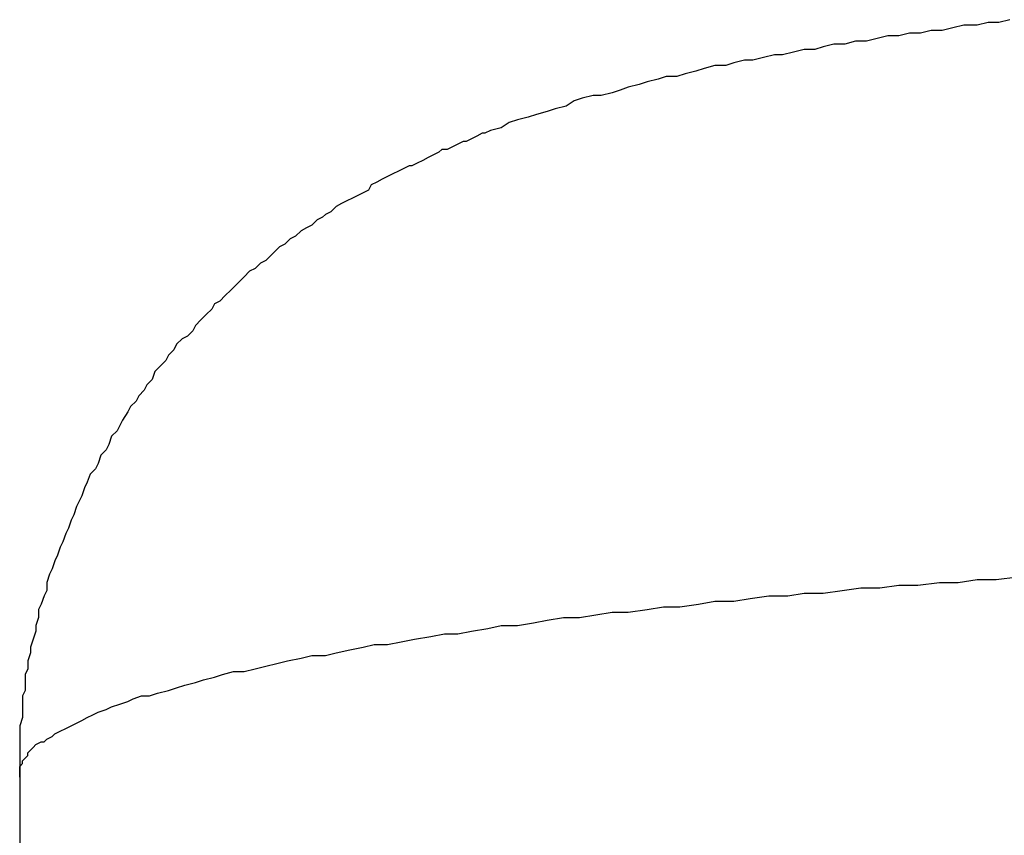
# Model space of a CAD drawing. Units: inches. Extents: x -84 to 88, y -6 to 113.
# Drawn here: x 5 to 7, y 49 to 51 of the extents above; entities that cross this region are included whole.
import ezdxf

# ---------------------------------------------------------------- set-up
doc = ezdxf.new("R2010")
doc.units = ezdxf.units.IN
doc.header["$MEASUREMENT"] = 0

# ---------------------------------------------------------------- blocks, each defined once
blk = doc.blocks.new('PeakFlow C front')
for p, q in [((6.5316, 52.5633), (6.5047, 52.5566)), ((6.3365, 52.5364), (6.3096, 52.5297)), ((6.3634, 52.5364), (6.3365, 52.5364)), ((6.3903, 52.5431), (6.3634, 52.5364)), ((6.4172, 52.5499), (6.3903, 52.5431)), ((6.4509, 52.5499), (6.4172, 52.5499)), ((6.4778, 52.5566), (6.4509, 52.5499)), ((6.5047, 52.5566), (6.4778, 52.5566)), ((6.1481, 52.5095), (6.1212, 52.5028)), ((6.175, 52.5095), (6.1481, 52.5095)), ((6.2019, 52.5162), (6.175, 52.5095)), ((6.2288, 52.523), (6.2019, 52.5162)), ((6.2558, 52.523), (6.2288, 52.523)), ((6.2827, 52.5297), (6.2558, 52.523)), ((6.3096, 52.5297), (6.2827, 52.5297)), ((6.0203, 52.4893), (5.9934, 52.4826)), ((6.0472, 52.4893), (6.0203, 52.4893)), ((6.0674, 52.4961), (6.0472, 52.4893)), ((6.0943, 52.5028), (6.0674, 52.4961)), ((6.1212, 52.5028), (6.0943, 52.5028)), ((5.8722, 52.4624), (5.8453, 52.4557)), ((5.8924, 52.4624), (5.8722, 52.4624)), ((5.9193, 52.4691), (5.8924, 52.4624)), ((5.9463, 52.4759), (5.9193, 52.4691)), ((5.9664, 52.4759), (5.9463, 52.4759)), ((5.9934, 52.4826), (5.9664, 52.4759)), ((5.7511, 52.4355), (5.7242, 52.4288)), ((5.7713, 52.4422), (5.7511, 52.4355)), ((5.7982, 52.449), (5.7713, 52.4422)), ((5.8251, 52.449), (5.7982, 52.449)), ((5.8453, 52.4557), (5.8251, 52.449)), ((5.6569, 52.4153), (5.63, 52.4086)), ((5.6771, 52.422), (5.6569, 52.4153)), ((5.704, 52.422), (5.6771, 52.422)), ((5.7242, 52.4288), (5.704, 52.422)), ((5.5627, 52.3884), (5.5426, 52.3817)), ((5.5829, 52.3951), (5.5627, 52.3884)), ((5.6098, 52.4019), (5.5829, 52.3951)), ((5.63, 52.4086), (5.6098, 52.4019)), ((5.4484, 52.3615), (5.4282, 52.348)), ((5.4685, 52.3682), (5.4484, 52.3615)), ((5.4955, 52.3749), (5.4685, 52.3682)), ((5.5156, 52.3749), (5.4955, 52.3749)), ((5.5426, 52.3817), (5.5156, 52.3749)), ((5.4013, 52.3413), (5.3811, 52.3346)), ((5.4282, 52.348), (5.4013, 52.3413)), ((5.3071, 52.3144), (5.2869, 52.3077)), ((5.334, 52.3211), (5.3071, 52.3144)), ((5.3542, 52.3278), (5.334, 52.3211)), ((5.3811, 52.3346), (5.3542, 52.3278)), ((5.2667, 52.2942), (5.2398, 52.2875)), ((5.2869, 52.3077), (5.2667, 52.2942)), ((5.1927, 52.2673), (5.1792, 52.2606)), ((5.2061, 52.274), (5.1927, 52.2673)), ((5.2196, 52.2807), (5.2061, 52.274)), ((5.2263, 52.2807), (5.2196, 52.2807)), ((5.2398, 52.2875), (5.2263, 52.2807)), ((5.1187, 52.2404), (5.112, 52.2336)), ((5.1321, 52.2404), (5.1187, 52.2404)), ((5.1456, 52.2471), (5.1321, 52.2404)), ((5.159, 52.2538), (5.1456, 52.2471)), ((5.1725, 52.2606), (5.159, 52.2538)), ((5.1792, 52.2606), (5.1725, 52.2606)), ((5.085, 52.2202), (5.0716, 52.2135)), ((5.0985, 52.2269), (5.085, 52.2202)), ((5.112, 52.2336), (5.0985, 52.2269)), ((5.0245, 52.1933), (5.011, 52.1866)), ((5.0379, 52.2), (5.0245, 52.1933)), ((5.0447, 52.2), (5.0379, 52.2)), ((5.0581, 52.2067), (5.0447, 52.2)), ((5.0716, 52.2135), (5.0581, 52.2067)), ((4.9707, 52.1664), (4.9572, 52.1596)), ((4.9841, 52.1731), (4.9707, 52.1664)), ((4.9976, 52.1798), (4.9841, 52.1731)), ((5.011, 52.1866), (4.9976, 52.1798)), ((4.9437, 52.1529), (4.937, 52.1395)), ((4.9572, 52.1596), (4.9437, 52.1529)), ((4.8966, 52.1193), (4.8832, 52.1125)), ((4.9101, 52.126), (4.8966, 52.1193)), ((4.9236, 52.1327), (4.9101, 52.126)), ((4.937, 52.1395), (4.9236, 52.1327)), ((4.8563, 52.0991), (4.8428, 52.0856)), ((4.8697, 52.1058), (4.8563, 52.0991)), ((4.8832, 52.1125), (4.8697, 52.1058)), ((4.8226, 52.0722), (4.8092, 52.0654)), ((4.8294, 52.0789), (4.8226, 52.0722)), ((4.8428, 52.0856), (4.8294, 52.0789)), ((4.7823, 52.0453), (4.7688, 52.0385)), ((4.7957, 52.052), (4.7823, 52.0453)), ((4.8092, 52.0654), (4.7957, 52.052)), ((4.7554, 52.0251), (4.7419, 52.0183)), ((4.7688, 52.0385), (4.7554, 52.0251)), ((4.715, 51.9982), (4.7015, 51.9847)), ((4.7284, 52.0049), (4.715, 51.9982)), ((4.7419, 52.0183), (4.7284, 52.0049)), ((4.6948, 51.978), (4.6813, 51.9645)), ((4.7015, 51.9847), (4.6948, 51.978)), ((4.6679, 51.9578), (4.6544, 51.9443)), ((4.6813, 51.9645), (4.6679, 51.9578)), ((4.6275, 51.9241), (4.6141, 51.9107)), ((4.641, 51.9376), (4.6275, 51.9241)), ((4.6544, 51.9443), (4.641, 51.9376)), ((4.6073, 51.904), (4.5939, 51.8905)), ((4.6141, 51.9107), (4.6073, 51.904)), ((4.5804, 51.8771), (4.567, 51.8636)), ((4.5939, 51.8905), (4.5804, 51.8771)), ((4.5535, 51.8569), (4.5468, 51.8434)), ((4.567, 51.8636), (4.5535, 51.8569)), ((4.5333, 51.83), (4.5199, 51.8165)), ((4.5468, 51.8434), (4.5333, 51.83)), ((4.5064, 51.803), (4.4997, 51.7896)), ((4.5199, 51.8165), (4.5064, 51.803)), ((4.4862, 51.7761), (4.4728, 51.7694)), ((4.4997, 51.7896), (4.4862, 51.7761)), ((4.4593, 51.7559), (4.4526, 51.7425)), ((4.4728, 51.7694), (4.4593, 51.7559)), ((4.4391, 51.729), (4.4324, 51.7156)), ((4.4526, 51.7425), (4.4391, 51.729)), ((4.4189, 51.7021), (4.4055, 51.6887)), ((4.4324, 51.7156), (4.4189, 51.7021)), ((4.4055, 51.6887), (4.3988, 51.6685)), ((4.3853, 51.655), (4.3786, 51.6416)), ((4.3988, 51.6685), (4.3853, 51.655)), ((4.3651, 51.6281), (4.3584, 51.6147)), ((4.3786, 51.6416), (4.3651, 51.6281)), ((4.3584, 51.6147), (4.3449, 51.6012)), ((4.3382, 51.5877), (4.3247, 51.5676)), ((4.3449, 51.6012), (4.3382, 51.5877)), ((4.318, 51.5541), (4.3113, 51.5406)), ((4.3247, 51.5676), (4.318, 51.5541)), ((4.3113, 51.5406), (4.2978, 51.5272)), ((4.2911, 51.507), (4.2844, 51.4935)), ((4.2978, 51.5272), (4.2911, 51.507)), ((4.2709, 51.4801), (4.2642, 51.4599)), ((4.2844, 51.4935), (4.2709, 51.4801)), ((4.2642, 51.4599), (4.2575, 51.4464)), ((4.244, 51.433), (4.2373, 51.4128)), ((4.2575, 51.4464), (4.244, 51.433)), ((4.2373, 51.4128), (4.2306, 51.3993)), ((4.2306, 51.3993), (4.2238, 51.3792)), ((4.2171, 51.3657), (4.2104, 51.3522)), ((4.2238, 51.3792), (4.2171, 51.3657)), ((4.2104, 51.3522), (4.2036, 51.3321)), ((4.1969, 51.3186), (4.1902, 51.2984)), ((4.2036, 51.3321), (4.1969, 51.3186)), ((4.1835, 51.285), (4.1767, 51.2648)), ((4.1902, 51.2984), (4.1835, 51.285)), ((4.1767, 51.2648), (4.17, 51.2513)), ((4.17, 51.2513), (4.1633, 51.2311)), ((4.1565, 51.2177), (4.1498, 51.1975)), ((4.1633, 51.2311), (4.1565, 51.2177)), ((4.1498, 51.1975), (4.1431, 51.184)), ((4.1431, 51.184), (4.1364, 51.1639)), ((4.1364, 51.1639), (4.1364, 51.1437)), ((6.3029, 51.1571), (6.3567, 51.1639)), ((6.3567, 51.1639), (6.4038, 51.1639)), ((6.4038, 51.1639), (6.4509, 51.1706)), ((6.4509, 51.1706), (6.498, 51.1706)), ((6.498, 51.1706), (6.5518, 51.1773)), ((4.1364, 51.1437), (4.1296, 51.1302)), ((5.9799, 51.1302), (6.0203, 51.1369)), ((6.0203, 51.1369), (6.0674, 51.1369)), ((6.0674, 51.1369), (6.1145, 51.1437)), ((6.1145, 51.1437), (6.1616, 51.1504)), ((6.1616, 51.1504), (6.2087, 51.1504)), ((6.2087, 51.1504), (6.2558, 51.1571)), ((6.2558, 51.1571), (6.3029, 51.1571)), ((4.1296, 51.1302), (4.1229, 51.11)), ((5.7579, 51.11), (5.7982, 51.1168)), ((5.7982, 51.1168), (5.8453, 51.1168)), ((5.8453, 51.1168), (5.8857, 51.1235)), ((5.8857, 51.1235), (5.9328, 51.1302)), ((5.9328, 51.1302), (5.9799, 51.1302)), ((4.1229, 51.11), (4.1162, 51.0966)), ((4.1162, 51.0966), (4.1162, 51.0764)), ((5.5022, 51.0831), (5.5426, 51.0898)), ((5.5426, 51.0898), (5.5829, 51.0898)), ((5.5829, 51.0898), (5.63, 51.0966)), ((5.63, 51.0966), (5.6704, 51.1033)), ((5.6704, 51.1033), (5.7108, 51.1033)), ((5.7108, 51.1033), (5.7579, 51.11)), ((4.1162, 51.0764), (4.1094, 51.0562)), ((5.3474, 51.0629), (5.3811, 51.0697)), ((5.3811, 51.0697), (5.4215, 51.0764)), ((5.4215, 51.0764), (5.4618, 51.0764)), ((5.4618, 51.0764), (5.5022, 51.0831)), ((4.1094, 51.0427), (4.1027, 51.0226)), ((4.1094, 51.0562), (4.1094, 51.0427)), ((5.159, 51.036), (5.1927, 51.0427)), ((5.1927, 51.0427), (5.2331, 51.0495)), ((5.2331, 51.0495), (5.2667, 51.0562)), ((5.2667, 51.0562), (5.3071, 51.0562)), ((5.3071, 51.0562), (5.3474, 51.0629)), ((4.1027, 51.0226), (4.096, 51.0024)), ((4.9841, 51.0091), (5.0178, 51.0158)), ((5.0178, 51.0158), (5.0514, 51.0226)), ((5.0514, 51.0226), (5.0918, 51.0293)), ((5.0918, 51.0293), (5.1254, 51.036)), ((5.1254, 51.036), (5.159, 51.036)), ((4.096, 51.0024), (4.096, 50.9889)), ((4.8563, 50.9889), (4.8899, 50.9957)), ((4.8899, 50.9957), (4.9236, 51.0024)), ((4.9236, 51.0024), (4.9505, 51.0091)), ((4.9505, 51.0091), (4.9841, 51.0091)), ((4.096, 50.9889), (4.0893, 50.9687)), ((4.0893, 50.9687), (4.0893, 50.9486)), ((4.7083, 50.962), (4.7352, 50.9687)), ((4.7352, 50.9687), (4.7688, 50.9755)), ((4.7688, 50.9755), (4.7957, 50.9822)), ((4.7957, 50.9822), (4.8294, 50.9822)), ((4.8294, 50.9822), (4.8563, 50.9889)), ((4.0893, 50.9486), (4.0825, 50.9351)), ((4.5737, 50.9351), (4.6006, 50.9418)), ((4.6006, 50.9418), (4.6275, 50.9418)), ((4.6275, 50.9418), (4.6544, 50.9486)), ((4.6544, 50.9486), (4.6813, 50.9553)), ((4.6813, 50.9553), (4.7083, 50.962)), ((4.0825, 50.9351), (4.0825, 50.9149)), ((4.5064, 50.9149), (4.5266, 50.9216)), ((4.5266, 50.9216), (4.5535, 50.9284)), ((4.5535, 50.9284), (4.5737, 50.9351)), ((4.0825, 50.8947), (4.0758, 50.8813)), ((4.0825, 50.9149), (4.0825, 50.8947)), ((4.4122, 50.888), (4.4391, 50.8947)), ((4.4391, 50.8947), (4.4593, 50.9015)), ((4.4593, 50.9015), (4.4795, 50.9082)), ((4.4795, 50.9082), (4.5064, 50.9149)), ((4.0758, 50.8813), (4.0758, 50.8611)), ((4.318, 50.8611), (4.3382, 50.8678)), ((4.3382, 50.8678), (4.3517, 50.8745)), ((4.3517, 50.8745), (4.3718, 50.8813)), ((4.3718, 50.8813), (4.392, 50.8813)), ((4.392, 50.8813), (4.4122, 50.888)), ((4.0758, 50.8611), (4.0758, 50.8409)), ((4.2642, 50.8409), (4.2844, 50.8476)), ((4.2844, 50.8476), (4.2978, 50.8544)), ((4.2978, 50.8544), (4.318, 50.8611)), ((4.0758, 50.8274), (4.0691, 50.8073)), ((4.0758, 50.8409), (4.0758, 50.8274)), ((4.2104, 50.814), (4.2238, 50.8207)), ((4.2238, 50.8207), (4.2373, 50.8274)), ((4.2373, 50.8274), (4.2507, 50.8342)), ((4.2507, 50.8342), (4.2642, 50.8409)), ((4.0691, 50.8073), (4.0691, 50.7871)), ((4.17, 50.7938), (4.1835, 50.8005)), ((4.1835, 50.8005), (4.1969, 50.8073)), ((4.1969, 50.8073), (4.2104, 50.814)), ((4.0691, 50.7871), (4.0691, 50.7669)), ((4.1296, 50.7669), (4.1364, 50.7736)), ((4.1364, 50.7736), (4.1498, 50.7803)), ((4.1498, 50.7803), (4.1565, 50.7871)), ((4.1565, 50.7871), (4.17, 50.7938)), ((4.0691, 50.7669), (4.0691, 50.7534)), ((4.0691, 50.7534), (4.0691, 50.7333)), ((4.0893, 50.74), (4.096, 50.7467)), ((4.096, 50.7467), (4.1027, 50.7534)), ((4.1027, 50.7534), (4.1094, 50.7602)), ((4.1094, 50.7602), (4.1229, 50.7669)), ((4.1229, 50.7669), (4.1296, 50.7669)), ((4.0691, 50.7333), (4.0691, 50.7131)), ((4.0758, 50.7198), (4.0825, 50.7265)), ((4.0825, 50.7265), (4.0893, 50.7333)), ((4.0893, 50.7333), (4.0893, 50.74)), ((4.0691, 50.7131), (4.0691, 50.6996)), ((4.0691, 50.7063), (4.0758, 50.7131)), ((4.0691, 50.6996), (4.0691, 50.7063)), ((4.0691, 50.6996), (4.0691, 50.6794)), ((4.0691, 50.6929), (4.0691, 50.6996)), ((4.0758, 50.7131), (4.0758, 50.7198)), ((4.0691, 50.6862), (4.0691, 50.6929)), ((4.0691, 50.6794), (4.0691, 50.6862)), ((4.0691, 50.6794), (4.0691, 3.7297))]:
    blk.add_line(p, q)

msp = doc.modelspace()

# ---------------------------------------------------------------- block references
msp.add_blockref('PeakFlow C front', (0.6185, -1.197))

doc.saveas('drawing.dxf')
